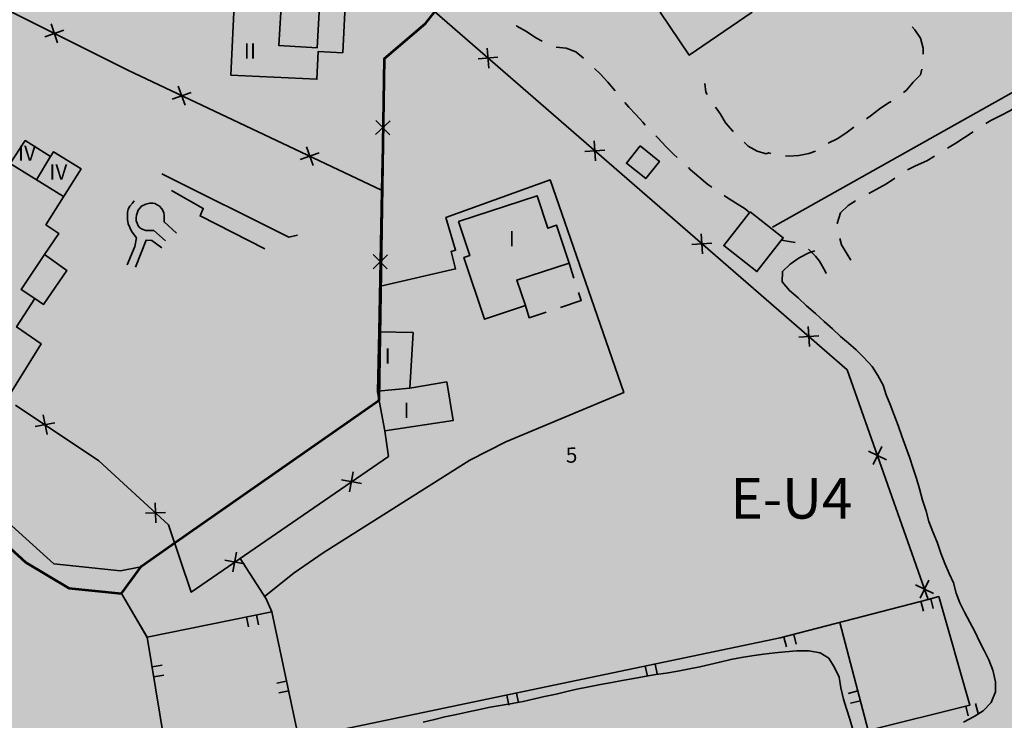
# Model space of a CAD drawing. Units: metres. Extents: x 374333 to 376362, y 4316705 to 4317750.
# Drawn here: x 375956 to 376053, y 4317096 to 4317165 of the extents above; entities that cross this region are included whole.
import ezdxf
from ezdxf.enums import TextEntityAlignment as Align

# ---------------------------------------------------------------- set-up
doc = ezdxf.new("R2010")
doc.units = ezdxf.units.M
doc.header["$LTSCALE"] = 7.5
doc.layers.add('CARTOGRAFIA', color=7, linetype='Continuous', lineweight=35)
doc.layers.add('LIMITE TRAMAS', color=7, linetype='Continuous', lineweight=20)
for name, color, linetype in [('ET-2', 211, 'Continuous'), ('EU-4', 51, 'Continuous'), ('EU-5', 51, 'Continuous')]:
    doc.layers.add(name, color=color, linetype=linetype)
doc.styles.add('ARIAL', font='arial.ttf')

# ---------------------------------------------------------------- blocks, each defined once
blk = doc.blocks.new('CARTO')
at = {"layer": 'CARTOGRAFIA', "linetype": 'Continuous', "flags": 128}
for points in [[(375955.02, 4317165.826), (375966.48, 4317160.088), (375991.54, 4317148.248), (375991.84, 4317161.268)], [(375987.911, 4317165.826), (375987.72, 4317161.828), (375985.29, 4317161.948), (375985.16, 4317159.208), (375976.66, 4317159.618), (375976.958, 4317165.826)], [(375981.587, 4317165.826), (375981.4, 4317162.538), (375985.2, 4317162.318), (375985.398, 4317165.826)], [(375992.05, 4317161.378), (375995.9, 4317164.708), (375996.742, 4317165.826)], [(375996.79, 4317165.888), (376037.6, 4317130.468), (376045.58, 4317107.798)], [(376028.207, 4317165.826), (376021.97, 4317161.588), (376019.086, 4317165.826)], [(375958.91, 4317164.668), (375959.53, 4317162.788)], [(375958.28, 4317163.408), (375960.16, 4317164.038)], [(376007.44, 4317162.968), (376006.82, 4317163.308), (376005.9, 4317163.908), (376004.94, 4317164.448), (376004.86, 4317164.498)], [(376044.02, 4317164.368), (376044.27, 4317164.098), (376044.83, 4317163.248), (376045.1, 4317162.268), (376045.09, 4317161.678)], [(376002.01, 4317162.288), (376002.15, 4317160.308)], [(376011.52, 4317161.278), (376010.77, 4317161.908), (376009.81, 4317162.258), (376008.82, 4317162.388)], [(376001.09, 4317161.228), (376003.06, 4317161.368)], [(376014.64, 4317158.048), (376013.91, 4317158.898), (376013.18, 4317159.738), (376012.62, 4317160.268)], [(376044.98, 4317160.188), (376044.83, 4317159.628), (376044.11, 4317158.928), (376043.46, 4317158.138), (376043.16, 4317157.888)], [(376023.75, 4317157.698), (376023.61, 4317157.918), (376023.5, 4317158.788)], [(375970.86, 4317157.238), (375972.73, 4317157.908)], [(375971.46, 4317158.508), (375972.13, 4317156.648)], [(376017.62, 4317154.678), (376017.37, 4317154.948), (376016.7, 4317155.718), (376016, 4317156.458), (376015.61, 4317156.908)], [(376041.94, 4317157.018), (376041.74, 4317156.898), (376040.87, 4317156.358), (376039.99, 4317155.638), (376039.5, 4317155.278)], [(376026.34, 4317154.028), (376026.29, 4317154.078), (376025.57, 4317154.878), (376025.06, 4317155.758), (376024.58, 4317156.438)], [(376053.93, 4317156.238), (376053.66, 4317156.088), (376052.76, 4317155.628), (376051.78, 4317155.138), (376051.3, 4317154.818)], [(375990.97, 4317153.728), (375992.4, 4317155.098)], [(375992.37, 4317153.698), (375991, 4317155.128)], [(376038.23, 4317154.478), (376037.45, 4317153.888), (376036.58, 4317153.318), (376035.71, 4317152.878)], [(376050.04, 4317153.998), (376049.2, 4317153.448), (376048.33, 4317152.898), (376047.5, 4317152.398)], [(375954.84, 4317150.878), (375956.33, 4317153.148), (375958.82, 4317151.568), (375959.13, 4317152.038), (375961.85, 4317150.338), (375958.38, 4317144.818), (375959.65, 4317143.968), (375958.24, 4317141.868), (375960.45, 4317140.298), (375958.15, 4317136.948), (375957.27, 4317137.548), (375955.47, 4317134.728), (375957.9, 4317133.068), (375953.99, 4317126.728)], [(376012.58, 4317153.108), (376012.72, 4317151.138)], [(376020.78, 4317151.478), (376020.43, 4317151.808), (376019.67, 4317152.548), (376018.86, 4317153.428), (376018.67, 4317153.608)], [(376030.04, 4317151.868), (376029.82, 4317151.938), (376029.58, 4317151.818), (376028.69, 4317152.078), (376027.8, 4317152.588), (376027.41, 4317152.978)], [(375983.52, 4317151.258), (375985.39, 4317151.928)], [(375984.12, 4317152.528), (375984.79, 4317150.668)], [(376011.66, 4317152.058), (376013.64, 4317152.188)], [(376017.12, 4317152.618), (376019.03, 4317151.078), (376017.67, 4317149.378), (376015.76, 4317150.908), (376017.12, 4317152.618)], [(376034.44, 4317152.098), (376033.8, 4317151.878), (376032.81, 4317151.678), (376031.79, 4317151.608), (376031.5, 4317151.618)], [(375957.44, 4317149.268), (375958.85, 4317151.618)], [(376046.23, 4317151.598), (376045.45, 4317151.148), (376044.35, 4317150.648), (376043.56, 4317150.248)], [(375954.84, 4317150.878), (375960.13, 4317147.608)], [(376024.19, 4317148.548), (376023.82, 4317148.798), (376022.93, 4317149.568), (376022.08, 4317150.298), (376021.89, 4317150.468)], [(375969.85, 4317149.868), (375982.38, 4317143.608), (375983.23, 4317143.798)], [(375991.45, 4317138.748), (375998.88, 4317140.458), (375998.44, 4317142.188), (375998.88, 4317142.298), (375997.92, 4317145.538), (376008.21, 4317149.258), (376015.5, 4317128.238), (376003.84, 4317123.358), (376000.27, 4317121.568), (375985.79, 4317112.398), (375982.93, 4317110.418), (375979.99, 4317108.098)], [(376042.3, 4317149.428), (376041.48, 4317148.878), (376040.46, 4317148.308), (376039.72, 4317147.908)], [(375970.78, 4317148.218), (375973.93, 4317146.428), (375973.62, 4317145.688), (375980.01, 4317142.458)], [(375991.55, 4317148.168), (375991.3, 4317134.228)], [(375966.42, 4317140.858), (375967.17, 4317142.688), (375967.34, 4317143.528), (375967.3, 4317143.578), (375966.82, 4317144.198), (375966.52, 4317144.908), (375966.43, 4317145.328), (375966.44, 4317146.028), (375966.5, 4317146.368), (375966.68, 4317146.668), (375966.92, 4317146.968), (375967.1, 4317147.178)], [(376010.09, 4317141.028), (376008.86, 4317144.768), (376007.99, 4317144.478), (376006.94, 4317147.688), (375999.17, 4317145.138), (376000.27, 4317141.778), (375999.7, 4317141.588), (376001.72, 4317135.488), (376005.77, 4317136.828)], [(376027.92, 4317146.038), (376027.51, 4317146.388), (376026.55, 4317146.998), (376025.64, 4317147.548), (376025.43, 4317147.698)], [(376038.41, 4317147.178), (376037.67, 4317146.738), (376036.92, 4317145.988), (376036.6, 4317144.958), (376036.6, 4317144.958)], [(375970.21, 4317143.238), (375969.04, 4317144.248), (375968.26, 4317144.258), (375967.9, 4317144.398), (375967.65, 4317144.528), (375967.49, 4317144.718), (375967.39, 4317144.978), (375967.3, 4317145.208), (375967.31, 4317145.498), (375967.32, 4317145.758), (375967.48, 4317146.248), (375967.81, 4317146.648), (375968.25, 4317146.858), (375968.65, 4317146.958), (375968.92, 4317146.958), (375969.13, 4317146.908), (375969.59, 4317146.658), (375969.84, 4317146.408), (375970.02, 4317146.018), (375970.06, 4317145.688), (375970.05, 4317145.098), (375971.27, 4317143.998)], [(376027.98, 4317146.108), (376031.27, 4317143.538), (376028.66, 4317140.198), (376025.39, 4317142.758), (376027.98, 4317146.108)], [(375967.22, 4317140.618), (375968.3, 4317143.308), (375968.85, 4317143.278), (375969.82, 4317142.538)], [(376023.15, 4317143.938), (376023.29, 4317141.958)], [(376032.44, 4317143.058), (376031.84, 4317143.178), (376031.09, 4317143.308)], [(376036.85, 4317143.478), (376037.02, 4317142.848), (376037.57, 4317141.918), (376037.96, 4317141.318)], [(376022.24, 4317142.878), (376024.21, 4317143.018)], [(376036.13, 4317134.538), (376035.3, 4317135.258), (376034.46, 4317136.038), (376033.58, 4317136.818), (376032.75, 4317137.598), (376031.89, 4317138.308), (376031.16, 4317139.168), (376031.18, 4317140.208), (376031.95, 4317140.928), (376032.85, 4317141.558), (376033.79, 4317142.048), (376034.38, 4317142.248)], [(376035.51, 4317139.998), (376035.42, 4317140.228), (376034.85, 4317141.218), (376034.47, 4317141.708), (376033.76, 4317142.398)], [(375958.24, 4317141.868), (375955.94, 4317138.418), (375957.27, 4317137.548)], [(375992.14, 4317141.858), (375990.71, 4317140.478)], [(375990.74, 4317141.878), (375992.11, 4317140.458)], [(376005.77, 4317136.828), (376004.92, 4317139.348), (376010.09, 4317141.028)], [(376010.57, 4317139.558), (376010.09, 4317141.028)], [(376009.24, 4317136.658), (376011.3, 4317137.338), (376011.04, 4317138.128)], [(376005.77, 4317136.828), (376006.16, 4317135.638), (376007.82, 4317136.188)], [(375995.67, 4317095.678), (375996.8, 4317095.918), (375997.81, 4317096.178), (375998.95, 4317096.428), (376000.14, 4317096.688), (376001.24, 4317096.918), (376002.29, 4317097.138), (376003.29, 4317097.308), (376004.48, 4317097.508), (376005.54, 4317097.708), (376006.66, 4317097.968), (376007.66, 4317098.188), (376008.83, 4317098.438), (376009.88, 4317098.698), (376010.86, 4317098.918), (376012.05, 4317099.158), (376013.19, 4317099.378), (376014.31, 4317099.578), (376015.33, 4317099.768), (376016.48, 4317099.988), (376017.55, 4317100.188), (376018.68, 4317100.368), (376019.68, 4317100.508), (376020.83, 4317100.708), (376021.82, 4317100.898), (376023.03, 4317101.128), (376024.01, 4317101.368), (376024.99, 4317101.608), (376026.1, 4317101.868), (376027.15, 4317102.048), (376028.17, 4317102.208), (376029.32, 4317102.378), (376030.43, 4317102.508), (376031.44, 4317102.618), (376032.62, 4317102.718), (376033.79, 4317102.708), (376034.93, 4317102.528), (376035.77, 4317101.978), (376036.33, 4317101.068), (376036.79, 4317100.098), (376036.96, 4317099.048), (376037.23, 4317097.948), (376037.52, 4317096.978), (376037.86, 4317095.948), (376038.14, 4317094.938)], [(376049.08, 4317095.658), (376050.15, 4317096.208), (376051.03, 4317096.778), (376051.82, 4317097.598), (376052.24, 4317098.648), (376052.24, 4317099.658), (376052, 4317100.808), (376051.6, 4317101.838), (376051.13, 4317102.748), (376050.67, 4317103.638), (376050.24, 4317104.548), (376049.72, 4317105.558), (376049.2, 4317106.518), (376048.72, 4317107.458), (376048.37, 4317108.428), (376048.08, 4317109.418), (376047.68, 4317110.348), (376047.25, 4317111.328), (376046.84, 4317112.358), (376046.47, 4317113.458), (376046.04, 4317114.478), (376045.65, 4317115.508), (376045.41, 4317116.508), (376045.04, 4317117.618), (376044.73, 4317118.738), (376044.45, 4317119.748), (376044.12, 4317120.748), (376043.76, 4317121.868), (376043.37, 4317122.848), (376042.98, 4317123.928), (376042.61, 4317124.988), (376042.2, 4317126.088), (376041.82, 4317127.048), (376041.45, 4317128.008), (376041.13, 4317128.958), (376040.62, 4317129.938), (376040.04, 4317130.818), (376039.23, 4317131.708), (376038.47, 4317132.448), (376037.7, 4317133.108), (376036.91, 4317133.788), (376036.13, 4317134.538)], [(376033.73, 4317134.758), (376033.87, 4317132.778)], [(375998.02, 4317129.288), (375998.63, 4317125.468), (375991.89, 4317124.468), (375991.15, 4317128.318), (375991.3, 4317134.228), (375994.67, 4317134.158), (375994.36, 4317128.678), (375998.02, 4317129.288)], [(376032.81, 4317133.698), (376034.78, 4317133.838)], [(375933.876, 4317132.992), (375941.951, 4317126.779), (375947.077, 4317122.626), (375950.171, 4317120.018), (375954.304, 4317115.703), (375959.153, 4317111.318), (375965.734, 4317110.626), (375967.581, 4317110.972)], [(375932.459, 4317131.305), (375938.256, 4317127.241), (375945.761, 4317121.126), (375951.302, 4317116.049), (375956.382, 4317111.434), (375960.654, 4317108.895), (375965.848, 4317108.376)], [(375994.36, 4317128.678), (375991.15, 4317128.388)], [(375991.89, 4317124.468), (375992.24, 4317121.928), (375972.73, 4317108.518), (375970.48, 4317115.168), (375963.62, 4317121.498), (375955.37, 4317127.008)], [(375967.812, 4317111.088), (375991.307, 4317127.502)], [(375958.49, 4317124.088), (375958.1, 4317126.028)], [(375959.26, 4317125.248), (375957.32, 4317124.868)], [(376041, 4317122.908), (376040.15, 4317121.118)], [(376039.68, 4317122.438), (376041.47, 4317121.588)], [(375988.76, 4317120.388), (375988.4, 4317118.438)], [(375989.56, 4317119.238), (375987.61, 4317119.598)], [(375969.24, 4317115.358), (375969.16, 4317117.338)], [(375970.19, 4317116.388), (375968.21, 4317116.308)], [(375977.23, 4317112.458), (375976.87, 4317110.508)], [(375978.02, 4317111.308), (375976.07, 4317111.668)], [(375977.57, 4317111.848), (375980.14, 4317107.868), (375980.72, 4317106.578)], [(376044.33, 4317109.238), (376046.12, 4317108.378)], [(376045.65, 4317109.698), (376044.8, 4317107.918)], [(375965.848, 4317108.376), (375968.39, 4317104.049)], [(375983.37, 4317094.038), (376030.97, 4317103.988), (376045.58, 4317107.798)], [(376036.87, 4317105.528), (376039.66, 4317094.838), (376049.72, 4317097.358), (376046.63, 4317108.078), (376045.58, 4317107.798)], [(376044.88, 4317107.618), (376045.13, 4317106.648)], [(376046.1, 4317106.898), (376045.84, 4317107.868)], [(375980.72, 4317106.578), (375983.41, 4317093.858), (375970.45, 4317091.448), (375968.39, 4317104.078), (375980.72, 4317106.578)], [(375979.39, 4317105.288), (375979.19, 4317106.268)], [(375978.21, 4317106.068), (375978.41, 4317105.088)], [(376032.55, 4317103.368), (376032.3, 4317104.338)], [(376031.33, 4317104.078), (376031.58, 4317103.118)], [(375969.86, 4317101.298), (375968.87, 4317101.138)], [(376018.81, 4317100.428), (376018.61, 4317101.408)], [(375969.03, 4317100.148), (375970.02, 4317100.308)], [(376017.63, 4317101.198), (376017.83, 4317100.218)], [(375982.17, 4317099.728), (375981.19, 4317099.518)], [(375981.4, 4317098.548), (375982.38, 4317098.748)], [(376005.11, 4317097.558), (376004.9, 4317098.538)], [(376038.64, 4317098.758), (376037.67, 4317098.498)], [(376003.93, 4317098.338), (376004.13, 4317097.358)], [(376037.92, 4317097.538), (376038.89, 4317097.788)], [(376050.53, 4317096.528), (376050.28, 4317097.498)], [(376049.31, 4317097.258), (376049.56, 4317096.288)]]:
    blk.add_lwpolyline(points, dxfattribs=at)
at = {"layer": 'CARTOGRAFIA', "flags": 128}
blk.add_lwpolyline([(376066.422, 4317164.916), (376030.187, 4317144.587)], dxfattribs=at)
at = {"layer": 'CARTOGRAFIA', "color": 7, "lineweight": 13, "style": 'ARIAL'}
for s, p in [('II', (375977.94, 4317161.248)), ('IV', (375955.61, 4317151.148)), ('IV', (375958.71, 4317149.288)), ('I', (376004.13, 4317142.688)), ('I', (375991.86, 4317131.098)), ('I', (375993.72, 4317125.738))]:
    blk.add_text(s, height=1.5, dxfattribs=at).set_placement(p)
blk.add_text('5', height=1.5, rotation=2.236, dxfattribs=at).set_placement((376009.8, 4317121.288))

msp = doc.modelspace()

# ---------------------------------------------------------------- hatches: boundary and pattern name
at = {"layer": 'ET-2', "linetype": 'Continuous'}
msp.add_hatch(color=256, dxfattribs=at).paths.add_polyline_path([(375995.9, 4317164.708), (375996.779, 4317165.826), (375999.97, 4317169.888), (376014.38, 4317186.458), (376047.184, 4317223.708), (376048.623, 4317226.208), (376050.81, 4317232.509), (376044.32, 4317244.658), (376042.57, 4317248.168), (376040.83, 4317250.538), (376039.13, 4317250.738), (376033.77, 4317249.928), (376026.35, 4317248.868), (376013.66, 4317247.158), (376005.49, 4317246.328), (375999.02, 4317245.878), (375984.01, 4317245.498), (375978.81, 4317245.108), (375970.46, 4317245.208), (375960.97, 4317244.908), (375960.71, 4317233.938), (375960.54, 4317213.758), (375960.05, 4317202.078), (375960.01, 4317200.048), (375957.058, 4317188.446), (375951.372, 4317169.538), (375950.714, 4317167.982), (375949.801, 4317165.826), (375945.685, 4317156.101), (375941.34, 4317145.338), (375940.633, 4317143.281), (375936.3, 4317135.879), (375932.459, 4317131.305), (375935.81, 4317128.956), (375938.256, 4317127.241), (375945.761, 4317121.126), (375951.302, 4317116.049), (375956.382, 4317111.434), (375960.654, 4317108.895), (375965.848, 4317108.376), (375967.812, 4317111.088), (375970.81, 4317113.182), (375991.307, 4317127.502), (375991.84, 4317161.268)])
at = {"layer": 'EU-4', "linetype": 'Continuous'}
msp.add_hatch(color=51, dxfattribs=at).paths.add_polyline_path([(375996.85, 4317165.826), (375995.9, 4317164.708), (375991.84, 4317161.268), (375991.307, 4317127.502), (375970.81, 4317113.182), (375967.812, 4317111.088), (375965.848, 4317108.376), (375968.39, 4317104.078), (375968.87, 4317101.138), (375970.45, 4317091.448), (375974.66, 4317078.588), (375980.66, 4317059.948), (375982.21, 4317061.028), (375986.23, 4317062.508), (375995.89, 4317065.848), (376030.13, 4317075.828), (376043.32, 4317034.858), (376076.41, 4317045.068), (376076.03, 4317048.438), (376075.52, 4317050.908), (376075.84, 4317055.698), (376077.448, 4317059.578), (376079.11, 4317061.968), (376082.06, 4317064.581), (376084.05, 4317065.518), (376086.3, 4317066.228), (376090.06, 4317066.448), (376091.927, 4317066.485), (376081.435, 4317095.973), (376062.18, 4317151.288), (376057.362, 4317165.826), (376057.153, 4317165.826), (376057.153, 4317165.826), (376054.471, 4317174.548), (376047.85, 4317196.083), (376046.17, 4317205.315), (376046.38, 4317213.707), (376047.51, 4317221.088), (376048.06, 4317224.668), (376014.38, 4317186.458)])
at = {"layer": 'EU-5', "linetype": 'Continuous'}
msp.add_hatch(color=256, dxfattribs=at).paths.add_polyline_path([(375968.396, 4317104.038), (375965.848, 4317108.376), (375960.654, 4317108.895), (375956.382, 4317111.434), (375945.761, 4317121.126), (375938.256, 4317127.241), (375932.459, 4317131.305), (375920.573, 4317117.205), (375918.471, 4317113.243), (375918.14, 4317103.708), (375918.131, 4317092.037), (375917.779, 4317086.208), (375917.206, 4317080.644), (375916.663, 4317073.11), (375916.937, 4317069.509), (375920.542, 4317058.813), (375927.529, 4317047.355), (375931.985, 4317041.846), (375937.58, 4317036.808), (375949.18, 4317027.738), (375957.7, 4317021.088), (375961.41, 4317017.838), (375979.65, 4317005.528), (375992.9, 4317022.948), (376005.53, 4317027.128), (375980.66, 4317059.948), (375972.9, 4317083.848), (375970.89, 4317089.158), (375970.45, 4317091.448), (375969.03, 4317100.148)])

# ---------------------------------------------------------------- linework, layer by layer
at = {"layer": 'ET-2', "linetype": 'Continuous', "lineweight": 53, "flags": 128}
for points in [[(375995.9, 4317164.708), (375996.779, 4317165.826)], [(375951.302, 4317116.049), (375956.382, 4317111.434), (375960.654, 4317108.895), (375965.848, 4317108.376), (375967.812, 4317111.088), (375970.81, 4317113.182), (375991.307, 4317127.502), (375991.84, 4317161.268), (375995.9, 4317164.708)]]:
    msp.add_lwpolyline(points, dxfattribs=at)
at = {"layer": 'EU-4', "color": 51, "linetype": 'Continuous', "lineweight": 13, "flags": 128}
msp.add_lwpolyline([(375996.85, 4317165.826), (375995.9, 4317164.708), (375991.84, 4317161.268), (375991.84, 4317161.268), (375991.307, 4317127.502), (375970.81, 4317113.182), (375967.812, 4317111.088), (375965.848, 4317108.376), (375968.39, 4317104.078), (375968.87, 4317101.138), (375970.45, 4317091.448)], dxfattribs=at)
at = {"layer": 'EU-5', "linetype": 'Continuous', "lineweight": 30, "flags": 128}
for points in [[(375968.396, 4317104.038), (375965.848, 4317108.376), (375960.654, 4317108.895), (375956.382, 4317111.434), (375945.761, 4317121.126)], [(375949.18, 4317027.738), (375957.7, 4317021.088), (375961.41, 4317017.838), (375979.65, 4317005.528), (375992.9, 4317022.948), (376005.53, 4317027.128), (375980.66, 4317059.948), (375972.9, 4317083.848), (375970.89, 4317089.158), (375970.45, 4317091.448), (375969.03, 4317100.148), (375968.396, 4317104.038)]]:
    msp.add_lwpolyline(points, dxfattribs=at)
at = {"layer": 'LIMITE TRAMAS', "flags": 128}
for points in [[(376054.471, 4317174.548), (376047.85, 4317196.083), (376047.85, 4317196.083), (376046.17, 4317205.315), (376046.38, 4317213.707), (376047.51, 4317221.088), (376048.06, 4317224.668), (376014.38, 4317186.458), (375996.85, 4317165.826), (375996.85, 4317165.826), (375995.9, 4317164.708), (375991.84, 4317161.268), (375991.84, 4317161.268), (375991.307, 4317127.502), (375970.81, 4317113.182), (375967.812, 4317111.088), (375965.848, 4317108.376), (375968.39, 4317104.078), (375968.87, 4317101.138), (375970.45, 4317091.448)], [(375945.761, 4317121.126), (375956.382, 4317111.434), (375960.654, 4317108.895), (375965.848, 4317108.376), (375967.812, 4317111.088), (375967.812, 4317111.088), (375970.81, 4317113.182), (375991.307, 4317127.502), (375991.84, 4317161.268), (375995.9, 4317164.708), (375996.779, 4317165.826)], [(375968.396, 4317104.038), (375965.848, 4317108.376), (375960.654, 4317108.895), (375956.382, 4317111.434), (375945.761, 4317121.126)], [(375949.18, 4317027.738), (375957.7, 4317021.088), (375961.41, 4317017.838), (375979.65, 4317005.528), (375992.9, 4317022.948), (376005.53, 4317027.128), (375980.66, 4317059.948), (375972.9, 4317083.848), (375970.89, 4317089.158), (375970.45, 4317091.448), (375969.03, 4317100.148), (375968.396, 4317104.038)]]:
    msp.add_lwpolyline(points, dxfattribs=at)

# ---------------------------------------------------------------- block references
at = {"layer": 'CARTOGRAFIA'}
msp.add_blockref('CARTO', (0, 0), dxfattribs=at)

# ---------------------------------------------------------------- texts
at = {"layer": 'EU-4', "color": 7, "linetype": 'Continuous', "lineweight": 13, "style": 'ARIAL'}
msp.add_text('E-U4', height=4, dxfattribs=at).set_placement((376032.076, 4317119.78), align=Align.TOP_CENTER)

doc.saveas('drawing.dxf')
